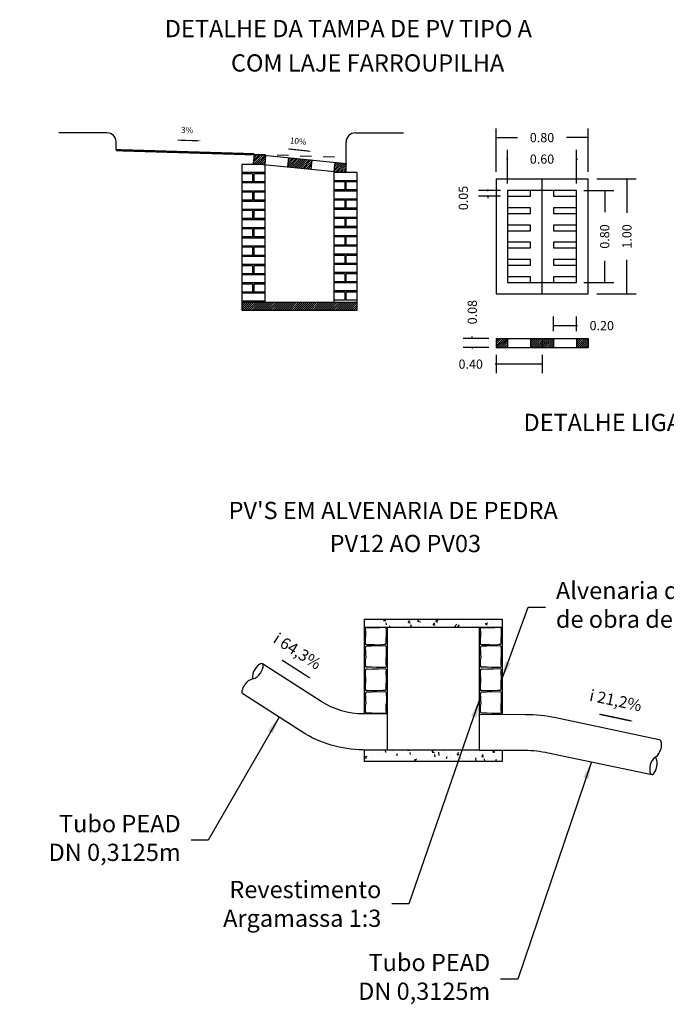
# Model space of a CAD drawing. Extents: x 182802 to 183260, y 1669494 to 1669756.
# Drawn here: x 183232 to 183238, y 1669612 to 1669621 of the extents above; entities that cross this region are included whole.
import ezdxf

# ---------------------------------------------------------------- set-up
doc = ezdxf.new("R2010")
doc.units = 0
doc.header["$MEASUREMENT"] = 0
doc.header["$PDMODE"] = 99
doc.header["$PDSIZE"] = 0.1
doc.linetypes.add('DASHED2', pattern=[0.375, 0.25, -0.125])
doc.layers.get('0').update_dxf_attribs({"linetype": 'CONTINUOUS'})
doc.layers.get('DEFPOINTS').update_dxf_attribs({"linetype": 'CONTINUOUS'})
for name, color, linetype in [('CONCRETO', 160, 'CONTINUOUS'), ('COTAS', 1, 'CONTINUOUS'), ('FUNDO', 40, 'CONTINUOUS'), ('REDE-DRENAGEM', 5, 'CONTINUOUS')]:
    doc.layers.add(name, color=color, linetype=linetype)
doc.styles.add('DIMENSAO', font='ic-romns.shx')
doc.styles.add('ROMANS', font='ROMANS.shx')
doc.dimstyles.new('PV', dxfattribs={"dimtxt": 0.08, "dimasz": 0.008, "dimexe": 0.08, "dimexo": 0.0625, "dimgap": 0.09, "dimtad": 0, "dimzin": 0, "dimtxsty": 'DIMENSAO', "dimblk1": 'OBLIQUE', "dimblk2": 'OBLIQUE', "dimsah": 1, "dimcen": 0.09, "dimclrd": 1, "dimclre": 1, "dimclrt": 3, "dimazin": 3, "dimtfac": 1, "dimtofl": 0, "dimtmove": 0, "dimatfit": 3, "dimtolj": 1, "dimtzin": 0})
doc.dimstyles.get("Standard").update_dxf_attribs({"dimtxt": 0.18, "dimasz": 0.18, "dimexe": 0.18, "dimexo": 0.0625, "dimgap": 0.09, "dimtad": 0, "dimtih": 1, "dimtoh": 1, "dimdec": 4, "dimzin": 0, "dimtxsty": 'STANDARD', "dimcen": 0.09, "dimazin": 3, "dimtfac": 1, "dimtdec": 4, "dimtofl": 0, "dimtmove": 0, "dimatfit": 3, "dimtolj": 1, "dimtzin": 0})
pattern_1 = [(45, (-33.819604, 7.023859), (-0.00883883476483, 0.00883883476483), [])]

# ---------------------------------------------------------------- blocks, each defined once
blk = doc.blocks.new('_OBLIQUE')
at = {"color": 0, "linetype": 'BYBLOCK'}
blk.add_line((-0.5, -0.5), (0.5, 0.5), dxfattribs=at)
blk = doc.blocks.new('*D30')
at = {"color": 1, "linetype": 'BYBLOCK'}
for p, q in [((183269.6867, 1669617.0011), (183269.9492, 1669617.0011)), ((183269.8692, 1669617.0011), (183269.8692, 1669616.813)), ((183269.8692, 1669616.2011), (183269.8692, 1669616.3892)), ((183269.6867, 1669616.2011), (183269.9492, 1669616.2011))]:
    blk.add_line(p, q, dxfattribs=at)
at = {"layer": 'DEFPOINTS', "color": 0, "linetype": 'BYBLOCK'}
for p in [(183269.6242, 1669617.0011), (183269.8692, 1669617.0011), (183269.6242, 1669616.2011)]:
    blk.add_point(p, dxfattribs=at)
at = {"color": 1, "linetype": 'BYBLOCK', "xscale": 0.008000000000000002, "yscale": 0.008000000000000002, "zscale": 0.008000000000000002}
for p, rotation in [((183269.8692, 1669617.0011), 90), ((183269.8692, 1669616.2011), 270)]:
    blk.add_blockref('_OBLIQUE', p, dxfattribs=dict(at, rotation=rotation))
at = {"color": 3, "linetype": 'BYBLOCK', "insert": (183269.8692, 1669616.6011), "char_height": 0.08, "attachment_point": 5, "rotation": 90, "style": 'DIMENSAO'}
blk.add_mtext('\\A1;0.80', dxfattribs=at)
blk = doc.blocks.new('*D29')
at = {"color": 1, "linetype": 'BYBLOCK'}
for p, q in [((183268.9625, 1669617.0011), (183268.772, 1669617.0011)), ((183268.852, 1669617.0011), (183268.852, 1669617.0091)), ((183268.9625, 1669616.9521), (183268.772, 1669616.9521)), ((183268.852, 1669616.9521), (183268.852, 1669616.9361))]:
    blk.add_line(p, q, dxfattribs=at)
at = {"layer": 'DEFPOINTS', "color": 0, "linetype": 'BYBLOCK'}
for p in [(183269.025, 1669617.0011), (183268.852, 1669616.9521), (183269.025, 1669616.9521)]:
    blk.add_point(p, dxfattribs=at)
at = {"color": 1, "linetype": 'BYBLOCK', "xscale": 0.008000000000000002, "yscale": 0.008000000000000002, "zscale": 0.008000000000000002}
for p, rotation in [((183268.852, 1669617.0011), 270), ((183268.852, 1669616.9521), 90)]:
    blk.add_blockref('_OBLIQUE', p, dxfattribs=dict(at, rotation=rotation))
at = {"color": 3, "linetype": 'BYBLOCK', "insert": (183268.6401, 1669616.9361), "char_height": 0.08, "attachment_point": 5, "rotation": 90, "style": 'DIMENSAO'}
blk.add_mtext('\\A1;0.05', dxfattribs=at)
blk = doc.blocks.new('*D28')
at = {"color": 1, "linetype": 'BYBLOCK'}
for p, q in [((183269.8024, 1669617.102), (183270.1428, 1669617.102)), ((183270.0628, 1669617.102), (183270.0628, 1669616.8061)), ((183270.0628, 1669616.1017), (183270.0628, 1669616.3975)), ((183269.8024, 1669616.1017), (183270.1428, 1669616.1017))]:
    blk.add_line(p, q, dxfattribs=at)
at = {"layer": 'DEFPOINTS', "color": 0, "linetype": 'BYBLOCK'}
for p in [(183269.7399, 1669617.102), (183269.7399, 1669616.1017), (183270.0628, 1669616.1017)]:
    blk.add_point(p, dxfattribs=at)
at = {"color": 1, "linetype": 'BYBLOCK', "xscale": 0.008000000000000002, "yscale": 0.008000000000000002, "zscale": 0.008000000000000002}
for p, rotation in [((183270.0628, 1669617.102), 90), ((183270.0628, 1669616.1017), 270)]:
    blk.add_blockref('_OBLIQUE', p, dxfattribs=dict(at, rotation=rotation))
at = {"color": 3, "linetype": 'BYBLOCK', "insert": (183270.0628, 1669616.6018), "char_height": 0.08, "attachment_point": 5, "rotation": 90, "style": 'DIMENSAO'}
blk.add_mtext('\\A1;1.00', dxfattribs=at)
blk = doc.blocks.new('*D27')
at = {"color": 1, "linetype": 'BYBLOCK'}
for p, q in [((183268.9242, 1669617.1636), (183268.9242, 1669617.5418)), ((183269.7242, 1669617.1636), (183269.7242, 1669617.5418)), ((183268.9242, 1669617.4618), (183269.1123, 1669617.4618)), ((183269.7242, 1669617.4618), (183269.5361, 1669617.4618))]:
    blk.add_line(p, q, dxfattribs=at)
at = {"layer": 'DEFPOINTS', "color": 0, "linetype": 'BYBLOCK'}
for p in [(183269.7242, 1669617.4618), (183268.9242, 1669617.1011), (183269.7242, 1669617.1011)]:
    blk.add_point(p, dxfattribs=at)
at = {"color": 1, "linetype": 'BYBLOCK', "xscale": 0.008000000000000002, "yscale": 0.008000000000000002, "zscale": 0.008000000000000002, "rotation": 180}
blk.add_blockref('_OBLIQUE', (183268.9242, 1669617.4618), dxfattribs=at)
at = {"color": 1, "linetype": 'BYBLOCK', "xscale": 0.008000000000000002, "yscale": 0.008000000000000002, "zscale": 0.008000000000000002}
blk.add_blockref('_OBLIQUE', (183269.7242, 1669617.4618), dxfattribs=at)
at = {"color": 3, "linetype": 'BYBLOCK', "insert": (183269.3242, 1669617.4618), "char_height": 0.08, "attachment_point": 5, "style": 'DIMENSAO'}
blk.add_mtext('\\A1;0.80', dxfattribs=at)
blk = doc.blocks.new('*D26')
at = {"color": 1, "linetype": 'BYBLOCK'}
for p, q in [((183269.0242, 1669617.0636), (183269.0242, 1669617.3549)), ((183269.6242, 1669617.0636), (183269.6242, 1669617.3549)), ((183269.0242, 1669617.2749), (183269.0162, 1669617.2749)), ((183269.6242, 1669617.2749), (183269.6322, 1669617.2749))]:
    blk.add_line(p, q, dxfattribs=at)
at = {"layer": 'DEFPOINTS', "color": 0, "linetype": 'BYBLOCK'}
for p in [(183269.6242, 1669617.2749), (183269.0242, 1669617.0011), (183269.6242, 1669617.0011)]:
    blk.add_point(p, dxfattribs=at)
at = {"color": 1, "linetype": 'BYBLOCK', "xscale": 0.008000000000000002, "yscale": 0.008000000000000002, "zscale": 0.008000000000000002}
blk.add_blockref('_OBLIQUE', (183269.0242, 1669617.2749), dxfattribs=at)
at = {"color": 1, "linetype": 'BYBLOCK', "xscale": 0.008000000000000002, "yscale": 0.008000000000000002, "zscale": 0.008000000000000002, "rotation": 180}
blk.add_blockref('_OBLIQUE', (183269.6242, 1669617.2749), dxfattribs=at)
at = {"color": 3, "linetype": 'BYBLOCK', "insert": (183269.3242, 1669617.2749), "char_height": 0.08, "attachment_point": 5, "style": 'DIMENSAO'}
blk.add_mtext('\\A1;0.60', dxfattribs=at)
blk = doc.blocks.new('*D31')
at = {"color": 1, "linetype": 'BYBLOCK'}
for p, q in [((183270.406, 1669611.2315), (183270.182, 1669611.2315)), ((183270.262, 1669611.2315), (183270.262, 1669611.2475)), ((183270.406, 1669611.1515), (183270.182, 1669611.1515)), ((183270.262, 1669611.1515), (183270.262, 1669611.1435))]:
    blk.add_line(p, q, dxfattribs=at)
at = {"layer": 'DEFPOINTS', "color": 0, "linetype": 'BYBLOCK'}
for p in [(183270.262, 1669611.2315), (183270.4685, 1669611.2315), (183270.4685, 1669611.1515)]:
    blk.add_point(p, dxfattribs=at)
at = {"color": 1, "linetype": 'BYBLOCK', "xscale": 0.008000000000000002, "yscale": 0.008000000000000002, "zscale": 0.008000000000000002}
for p, rotation in [((183270.262, 1669611.2315), 270), ((183270.262, 1669611.1515), 90)]:
    blk.add_blockref('_OBLIQUE', p, dxfattribs=dict(at, rotation=rotation))
at = {"color": 3, "linetype": 'BYBLOCK', "insert": (183270.262, 1669611.4594), "char_height": 0.08, "attachment_point": 5, "rotation": 90, "style": 'DIMENSAO'}
blk.add_mtext('\\A1;0.08', dxfattribs=at)
blk = doc.blocks.new('*D32')
at = {"color": 1, "linetype": 'BYBLOCK'}
for p, q in [((183270.4685, 1669611.089), (183270.4685, 1669610.9271)), ((183270.8685, 1669611.089), (183270.8685, 1669610.9271)), ((183270.4685, 1669611.0071), (183270.4605, 1669611.0071)), ((183270.8685, 1669611.0071), (183270.4685, 1669611.0071))]:
    blk.add_line(p, q, dxfattribs=at)
at = {"layer": 'DEFPOINTS', "color": 0, "linetype": 'BYBLOCK'}
for p in [(183270.4685, 1669611.1515), (183270.8685, 1669611.1515), (183270.8685, 1669611.0071)]:
    blk.add_point(p, dxfattribs=at)
at = {"color": 1, "linetype": 'BYBLOCK', "xscale": 0.008000000000000002, "yscale": 0.008000000000000002, "zscale": 0.008000000000000002, "rotation": 180}
blk.add_blockref('_OBLIQUE', (183270.4685, 1669611.0071), dxfattribs=at)
at = {"color": 1, "linetype": 'BYBLOCK', "xscale": 0.008000000000000002, "yscale": 0.008000000000000002, "zscale": 0.008000000000000002}
blk.add_blockref('_OBLIQUE', (183270.8685, 1669611.0071), dxfattribs=at)
at = {"color": 3, "linetype": 'BYBLOCK', "insert": (183270.2486, 1669611.0071), "char_height": 0.08, "attachment_point": 5, "style": 'DIMENSAO'}
blk.add_mtext('\\A1;0.40', dxfattribs=at)
blk = doc.blocks.new('*D33')
at = {"color": 1, "linetype": 'BYBLOCK'}
for p, q in [((183270.9685, 1669611.294), (183270.9685, 1669611.4224)), ((183271.1685, 1669611.294), (183271.1685, 1669611.4224)), ((183270.9685, 1669611.3424), (183271.1685, 1669611.3424)), ((183271.1685, 1669611.3424), (183271.1765, 1669611.3424))]:
    blk.add_line(p, q, dxfattribs=at)
at = {"layer": 'DEFPOINTS', "color": 0, "linetype": 'BYBLOCK'}
for p in [(183271.1685, 1669611.3424), (183270.9685, 1669611.2315), (183271.1685, 1669611.2315)]:
    blk.add_point(p, dxfattribs=at)
at = {"color": 1, "linetype": 'BYBLOCK', "xscale": 0.008000000000000002, "yscale": 0.008000000000000002, "zscale": 0.008000000000000002, "rotation": 180}
blk.add_blockref('_OBLIQUE', (183270.9685, 1669611.3424), dxfattribs=at)
at = {"color": 1, "linetype": 'BYBLOCK', "xscale": 0.008000000000000002, "yscale": 0.008000000000000002, "zscale": 0.008000000000000002}
blk.add_blockref('_OBLIQUE', (183271.1685, 1669611.3424), dxfattribs=at)
at = {"color": 3, "linetype": 'BYBLOCK', "insert": (183271.3884, 1669611.3424), "char_height": 0.08, "attachment_point": 5, "style": 'DIMENSAO'}
blk.add_mtext('\\A1;0.20', dxfattribs=at)

msp = doc.modelspace()

# ---------------------------------------------------------------- hatches: boundary and pattern name
h = msp.add_hatch()
h.set_pattern_fill('ANSI31', color=256, scale=0.1, style=0)
h.set_pattern_definition(pattern_1)
h.paths.add_polyline_path([(183234.31855, 1669619.84752), (183234.21905, 1669619.85747), (183234.21109, 1669619.77787), (183234.31059, 1669619.76792)])
h.paths.add_polyline_path([(183234.51756, 1669619.82762), (183234.5096, 1669619.74802), (183234.71258, 1669619.72772), (183234.72054, 1669619.80732)])
h.paths.add_polyline_path([(183235.01109, 1669619.69787), (183235.01905, 1669619.77747), (183234.91954, 1669619.78742), (183234.91158, 1669619.70782)])
h = msp.add_hatch()
h.set_pattern_fill('ANSI31', color=256, scale=0.1, style=0)
h.set_pattern_definition(pattern_1)
h.paths.add_polyline_path([(183234.11059, 1669618.56792), (183234.11059, 1669618.49792), (183235.11158, 1669618.49792), (183235.11158, 1669618.56792)])
h = msp.add_hatch()
h.set_pattern_fill('ANSI31', color=256, scale=0.1, style=0)
h.set_pattern_definition([(45, (-34.146045, 7.023859), (-0.00883883476483, 0.00883883476483), [])])
h.paths.add_polyline_path([(183236.42249, 1669618.17538), (183236.42249, 1669618.25538), (183236.32249, 1669618.25538), (183236.32249, 1669618.17538)])
h.paths.add_polyline_path([(183236.72249, 1669618.25538), (183236.62249, 1669618.25538), (183236.62249, 1669618.17538), (183236.72249, 1669618.17538)])
h.paths.add_polyline_path([(183236.82249, 1669618.17538), (183236.82249, 1669618.25538), (183236.72249, 1669618.25538), (183236.72249, 1669618.17538)])
h.paths.add_polyline_path([(183237.02249, 1669618.25538), (183237.02249, 1669618.17538), (183237.12249, 1669618.17538), (183237.12249, 1669618.25538)])
at = {"layer": 'FUNDO'}
h = msp.add_hatch(dxfattribs=at)
h.set_pattern_fill('AR-CONC', color=256, scale=0.03, style=0)
h.set_pattern_definition([(50, (-845.62172, 1204.98624), (0.21517805478, -0.018825640495), [0.0225, -0.2475]), (355, (-845.62172, 1204.98624), (-0.041625400084, 0.22565764011), [0.018, -0.198]), (100.4514, (-845.6038, 1204.98467), (0.173552814514, 0.206831862618), [0.019122057, -0.2103426336]), (46.1842, (-845.62172, 1205.04624), (0.320172314588, -0.0496557043), [0.03375, -0.37125]), (96.6356, (-845.59504, 1205.0421), (0.280398811665, 0.29223536127), [0.0286830864, -0.3155139]), (351.1842, (-845.62172, 1205.04624), (0.28039858354, 0.29223558028), [0.027, -0.297]), (21, (-845.59172, 1205.03124), (0.179072115636, -0.1207856672), [0.0225, -0.2475]), (326, (-845.59172, 1205.03124), (0.072994599576, 0.217545013514), [0.018, -0.198]), (71.4514, (-845.5768, 1205.02117), (0.252066788574, 0.096759149013), [0.019122057, -0.2103426336]), (37.5, (-845.621724, 1204.98624), (0.0036479565952, 0.0998681561494), [0, -0.1956, 0, -0.201, 0, -0.19875]), (7.5, (-845.62172, 1204.98624), (0.0789208612326, 0.118323513565), [0, -0.1146, 0, -0.1911, 0, -0.07575]), (327.5, (-845.688624, 1204.98624), (0.1601467308517, -0.0067664615203), [0, -0.075, 0, -0.234, 0, -0.3105]), (317.5, (-845.71862, 1204.98624), (0.174955850803, 0.0300314947), [0, -0.0975, 0, -0.1554, 0, -0.2205])])
h.paths.add_polyline_path([(183235.17687, 1669615.81213), (183235.17687, 1669615.74213), (183236.37687, 1669615.74213), (183236.37687, 1669615.81213)])
h.paths.add_polyline_path([(183235.17687, 1669614.67213), (183235.17687, 1669614.57213), (183236.37687, 1669614.57213), (183236.37687, 1669614.67113), (183236.17687, 1669614.67213)])

# ---------------------------------------------------------------- linework, layer by layer
for p, q in [((183234.21905, 1669619.85747), (183234.21109, 1669619.77787)), ((183234.21905, 1669619.85747), (183235.01905, 1669619.77747)), ((183234.31855, 1669619.84752), (183234.31059, 1669619.76792)), ((183234.21109, 1669619.77787), (183235.01109, 1669619.69787)), ((183234.51756, 1669619.82762), (183234.5096, 1669619.74802)), ((183234.72054, 1669619.80732), (183234.71258, 1669619.72772)), ((183234.91954, 1669619.78742), (183234.91158, 1669619.70782)), ((183235.01905, 1669619.77747), (183235.01109, 1669619.69787)), ((183236.72249, 1669618.6419), (183236.72249, 1669619.6419)), ((183235.11158, 1669618.56792), (183234.11059, 1669618.56792)), ((183235.11158, 1669618.49792), (183234.11059, 1669618.49792)), ((183236.32249, 1669618.25538), (183236.32249, 1669618.17538)), ((183236.32249, 1669618.25538), (183237.12249, 1669618.25538)), ((183236.42249, 1669618.25538), (183236.42249, 1669618.17538)), ((183236.62249, 1669618.25538), (183236.62249, 1669618.17538)), ((183236.72249, 1669618.25538), (183236.72249, 1669618.17538)), ((183236.82249, 1669618.25538), (183236.82249, 1669618.17538)), ((183237.02249, 1669618.25538), (183237.02249, 1669618.17538)), ((183237.12249, 1669618.25538), (183237.12249, 1669618.17538)), ((183236.32249, 1669618.17538), (183237.12249, 1669618.17538))]:
    msp.add_line(p, q)
for points in [[(183233.55358, 1669619.98049, 0.01, 0.01, 0), (183233.65354, 1669619.97749, 0.05, 0, 0), (183233.75349, 1669619.9745, 0, 0, 0)], [(183234.51781, 1669619.90396, 0.01, 0.01, 0), (183234.61724, 1669619.8933, 0.05, 0, 0), (183234.71667, 1669619.88264, 0, 0, 0)], [(183234.46116, 1669615.45481, 0.012, 0.012, 0), (183234.61256, 1669615.35746, 0.06, 0, 0), (183234.71349, 1669615.29255, 0, 0, 0)], [(183237.22201, 1669614.98365, 0.012, 0.012, 0), (183237.39809, 1669614.94632, 0.06, 0, 0), (183237.51549, 1669614.92143, 0, 0, 0)]]:
    msp.add_lwpolyline(points, format="xyseb")
at = {"color": 5, "linetype": 'DASHED2', "ltscale": 0.4}
msp.add_lwpolyline([(183234.21905, 1669619.85747), (183235.01905, 1669619.83347)], dxfattribs=at)
for points in [[(183236.32249, 1669618.6419), (183237.12249, 1669618.6419), (183237.12249, 1669619.6419), (183236.32249, 1669619.6419)], [(183236.42249, 1669619.4919), (183236.62249, 1669619.4919), (183236.62249, 1669619.5419), (183236.42249, 1669619.5419)], [(183236.42249, 1669618.7419), (183237.02249, 1669618.7419), (183237.02249, 1669619.5419), (183236.42249, 1669619.5419)], [(183236.82249, 1669619.4919), (183237.02249, 1669619.4919), (183237.02249, 1669619.5419), (183236.82249, 1669619.5419)], [(183236.42249, 1669619.3419), (183236.62249, 1669619.3419), (183236.62249, 1669619.3919), (183236.42249, 1669619.3919)], [(183236.82249, 1669619.3419), (183237.02249, 1669619.3419), (183237.02249, 1669619.3919), (183236.82249, 1669619.3919)], [(183236.42249, 1669619.1919), (183236.62249, 1669619.1919), (183236.62249, 1669619.2419), (183236.42249, 1669619.2419)], [(183236.82249, 1669619.1919), (183237.02249, 1669619.1919), (183237.02249, 1669619.2419), (183236.82249, 1669619.2419)], [(183236.42249, 1669619.0419), (183236.62249, 1669619.0419), (183236.62249, 1669619.0919), (183236.42249, 1669619.0919)], [(183236.82249, 1669619.0419), (183237.02249, 1669619.0419), (183237.02249, 1669619.0919), (183236.82249, 1669619.0919)], [(183236.42249, 1669618.8919), (183236.62249, 1669618.8919), (183236.62249, 1669618.9419), (183236.42249, 1669618.9419)], [(183236.82249, 1669618.8919), (183237.02249, 1669618.8919), (183237.02249, 1669618.9419), (183236.82249, 1669618.9419)], [(183236.42249, 1669618.7419), (183236.62249, 1669618.7419), (183236.62249, 1669618.7919), (183236.42249, 1669618.7919)], [(183236.82249, 1669618.7419), (183237.02249, 1669618.7419), (183237.02249, 1669618.7919), (183236.82249, 1669618.7919)]]:
    msp.add_lwpolyline(points, close=True)
at = {"layer": 'CONCRETO'}
for p, q in [((183235.17687, 1669615.81213), (183236.37687, 1669615.81213)), ((183235.17687, 1669615.81213), (183235.17687, 1669614.98563)), ((183236.37687, 1669615.81213), (183236.37687, 1669614.98363)), ((183235.17687, 1669615.74213), (183236.37687, 1669615.74213)), ((183235.37687, 1669615.74213), (183235.37687, 1669614.67213)), ((183236.17687, 1669615.74213), (183236.17687, 1669614.67213)), ((183236.17687, 1669615.74213), (183236.17687, 1669614.98563)), ((183235.17687, 1669614.67313), (183235.17687, 1669614.57213)), ((183236.17687, 1669614.67213), (183235.17687, 1669614.67213)), ((183236.37687, 1669614.67113), (183236.37687, 1669614.57213)), ((183236.37687, 1669614.57213), (183235.17687, 1669614.57213))]:
    msp.add_line(p, q, dxfattribs=at)
at = {"layer": 'FUNDO'}
for p, q in [((183234.11059, 1669619.76792), (183234.11059, 1669618.49792)), ((183234.31059, 1669619.76792), (183234.11059, 1669619.76792)), ((183234.31059, 1669619.76792), (183234.31059, 1669618.56792)), ((183234.31059, 1669619.69792), (183234.11059, 1669619.69792)), ((183234.20559, 1669619.68792), (183234.11059, 1669619.68792)), ((183234.20559, 1669619.68792), (183234.20559, 1669619.61792)), ((183234.31059, 1669619.68792), (183234.21559, 1669619.68792)), ((183234.21559, 1669619.68792), (183234.21559, 1669619.61792)), ((183234.91158, 1669619.69787), (183234.91158, 1669618.56792)), ((183235.11158, 1669619.69787), (183234.91158, 1669619.69787)), ((183235.11158, 1669619.69787), (183235.11158, 1669618.49792)), ((183234.20559, 1669619.61792), (183234.11059, 1669619.61792)), ((183234.31059, 1669619.60792), (183234.11059, 1669619.60792)), ((183234.31059, 1669619.61792), (183234.21559, 1669619.61792)), ((183235.11158, 1669619.62787), (183234.91158, 1669619.62787)), ((183235.00658, 1669619.61787), (183234.91158, 1669619.61787)), ((183235.00658, 1669619.61787), (183235.00658, 1669619.54787)), ((183235.11158, 1669619.61787), (183235.01658, 1669619.61787)), ((183235.01658, 1669619.61787), (183235.01658, 1669619.54787)), ((183234.31059, 1669619.53792), (183234.11059, 1669619.53792)), ((183234.20559, 1669619.52792), (183234.11059, 1669619.52792)), ((183234.20559, 1669619.52792), (183234.20559, 1669619.45792)), ((183234.31059, 1669619.52792), (183234.21559, 1669619.52792)), ((183234.21559, 1669619.52792), (183234.21559, 1669619.45792)), ((183235.00658, 1669619.54787), (183234.91158, 1669619.54787)), ((183235.11158, 1669619.53787), (183234.91158, 1669619.53787)), ((183235.11158, 1669619.54787), (183235.01658, 1669619.54787)), ((183234.20559, 1669619.45792), (183234.11059, 1669619.45792)), ((183234.31059, 1669619.44792), (183234.11059, 1669619.44792)), ((183234.31059, 1669619.45792), (183234.21559, 1669619.45792)), ((183235.11158, 1669619.46787), (183234.91158, 1669619.46787)), ((183235.00658, 1669619.45787), (183234.91158, 1669619.45787)), ((183235.00658, 1669619.45787), (183235.00658, 1669619.38787)), ((183235.11158, 1669619.45787), (183235.01658, 1669619.45787)), ((183235.01658, 1669619.45787), (183235.01658, 1669619.38787)), ((183234.31059, 1669619.37792), (183234.11059, 1669619.37792)), ((183234.20559, 1669619.36792), (183234.11059, 1669619.36792)), ((183234.20559, 1669619.36792), (183234.20559, 1669619.29792)), ((183234.31059, 1669619.36792), (183234.21559, 1669619.36792)), ((183234.21559, 1669619.36792), (183234.21559, 1669619.29792)), ((183235.00658, 1669619.38787), (183234.91158, 1669619.38787)), ((183235.11158, 1669619.37787), (183234.91158, 1669619.37787)), ((183235.11158, 1669619.38787), (183235.01658, 1669619.38787)), ((183234.20559, 1669619.29792), (183234.11059, 1669619.29792)), ((183234.31059, 1669619.28792), (183234.11059, 1669619.28792)), ((183234.31059, 1669619.29792), (183234.21559, 1669619.29792)), ((183235.11158, 1669619.30787), (183234.91158, 1669619.30787)), ((183235.00658, 1669619.29787), (183234.91158, 1669619.29787)), ((183235.00658, 1669619.29787), (183235.00658, 1669619.22787)), ((183235.11158, 1669619.29787), (183235.01658, 1669619.29787)), ((183235.01658, 1669619.29787), (183235.01658, 1669619.22787)), ((183234.31059, 1669619.21792), (183234.11059, 1669619.21792)), ((183234.20559, 1669619.20792), (183234.11059, 1669619.20792)), ((183234.20559, 1669619.20792), (183234.20559, 1669619.13792)), ((183234.31059, 1669619.20792), (183234.21559, 1669619.20792)), ((183234.21559, 1669619.20792), (183234.21559, 1669619.13792)), ((183235.00658, 1669619.22787), (183234.91158, 1669619.22787)), ((183235.11158, 1669619.21787), (183234.91158, 1669619.21787)), ((183235.11158, 1669619.14787), (183234.91158, 1669619.14787)), ((183235.11158, 1669619.22787), (183235.01658, 1669619.22787)), ((183234.20559, 1669619.13792), (183234.11059, 1669619.13792)), ((183234.31059, 1669619.12792), (183234.11059, 1669619.12792)), ((183234.31059, 1669619.05792), (183234.11059, 1669619.05792)), ((183234.31059, 1669619.13792), (183234.21559, 1669619.13792)), ((183235.00658, 1669619.13787), (183234.91158, 1669619.13787)), ((183235.00658, 1669619.06787), (183234.91158, 1669619.06787)), ((183235.11158, 1669619.05787), (183234.91158, 1669619.05787)), ((183235.00658, 1669619.13787), (183235.00658, 1669619.06787)), ((183235.11158, 1669619.13787), (183235.01658, 1669619.13787)), ((183235.01658, 1669619.13787), (183235.01658, 1669619.06787)), ((183235.11158, 1669619.06787), (183235.01658, 1669619.06787)), ((183234.20559, 1669619.04792), (183234.11059, 1669619.04792)), ((183234.20559, 1669618.97792), (183234.11059, 1669618.97792)), ((183234.20559, 1669619.04792), (183234.20559, 1669618.97792)), ((183234.31059, 1669619.04792), (183234.21559, 1669619.04792)), ((183234.21559, 1669619.04792), (183234.21559, 1669618.97792)), ((183234.31059, 1669618.97792), (183234.21559, 1669618.97792)), ((183235.11158, 1669618.98787), (183234.91158, 1669618.98787)), ((183235.00658, 1669618.97787), (183234.91158, 1669618.97787)), ((183235.00658, 1669618.97787), (183235.00658, 1669618.90787)), ((183235.11158, 1669618.97787), (183235.01658, 1669618.97787)), ((183235.01658, 1669618.97787), (183235.01658, 1669618.90787)), ((183234.31059, 1669618.96792), (183234.11059, 1669618.96792)), ((183234.31059, 1669618.89792), (183234.11059, 1669618.89792)), ((183234.20559, 1669618.88792), (183234.11059, 1669618.88792)), ((183234.20559, 1669618.88792), (183234.20559, 1669618.81792)), ((183234.31059, 1669618.88792), (183234.21559, 1669618.88792)), ((183234.21559, 1669618.88792), (183234.21559, 1669618.81792)), ((183235.00658, 1669618.90787), (183234.91158, 1669618.90787)), ((183235.11158, 1669618.89787), (183234.91158, 1669618.89787)), ((183235.11158, 1669618.90787), (183235.01658, 1669618.90787)), ((183234.20559, 1669618.81792), (183234.11059, 1669618.81792)), ((183234.31059, 1669618.80792), (183234.11059, 1669618.80792)), ((183234.31059, 1669618.81792), (183234.21559, 1669618.81792)), ((183235.11158, 1669618.82787), (183234.91158, 1669618.82787)), ((183235.00658, 1669618.81787), (183234.91158, 1669618.81787)), ((183235.00658, 1669618.81787), (183235.00658, 1669618.74787)), ((183235.11158, 1669618.81787), (183235.01658, 1669618.81787)), ((183235.01658, 1669618.81787), (183235.01658, 1669618.74787)), ((183234.31059, 1669618.73792), (183234.11059, 1669618.73792)), ((183234.20559, 1669618.72792), (183234.11059, 1669618.72792)), ((183234.20559, 1669618.72792), (183234.20559, 1669618.65792)), ((183234.31059, 1669618.72792), (183234.21559, 1669618.72792)), ((183234.21559, 1669618.72792), (183234.21559, 1669618.65792)), ((183235.00658, 1669618.74787), (183234.91158, 1669618.74787)), ((183235.11158, 1669618.73787), (183234.91158, 1669618.73787)), ((183235.11158, 1669618.74787), (183235.01658, 1669618.74787)), ((183234.20559, 1669618.65792), (183234.11059, 1669618.65792)), ((183234.31059, 1669618.64792), (183234.11059, 1669618.64792)), ((183234.31059, 1669618.65792), (183234.21559, 1669618.65792)), ((183235.11158, 1669618.66787), (183234.91158, 1669618.66787)), ((183235.00658, 1669618.65787), (183234.91158, 1669618.65787)), ((183235.00658, 1669618.65787), (183235.00658, 1669618.58787)), ((183235.11158, 1669618.65787), (183235.01658, 1669618.65787)), ((183235.01658, 1669618.65787), (183235.01658, 1669618.58787)), ((183234.31059, 1669618.57792), (183234.11059, 1669618.57792)), ((183235.00658, 1669618.58787), (183234.91158, 1669618.58787)), ((183235.11158, 1669618.58787), (183235.01658, 1669618.58787))]:
    msp.add_line(p, q, dxfattribs=at)
for points in [[(183235.18579, 1669615.72376), (183235.18762, 1669615.69814), (183235.18762, 1669615.67344), (183235.18488, 1669615.63045), (183235.18488, 1669615.60026), (183235.18579, 1669615.59202), (183235.20135, 1669615.59111), (183235.24347, 1669615.59019), (183235.26544, 1669615.59019), (183235.29015, 1669615.58836), (183235.33501, 1669615.59111), (183235.34874, 1669615.59294), (183235.35881, 1669615.59294), (183235.36705, 1669615.59843), (183235.36705, 1669615.61489), (183235.36797, 1669615.64051), (183235.36888, 1669615.66612), (183235.37071, 1669615.69357), (183235.36881, 1669615.73292), (183235.36211, 1669615.73619), (183235.34622, 1669615.73739), (183235.31175, 1669615.73679), (183235.28956, 1669615.73589), (183235.26918, 1669615.73499), (183235.22781, 1669615.7347), (183235.20683, 1669615.73589), (183235.18914, 1669615.73649), (183235.18674, 1669615.73499)], [(183236.18579, 1669615.72376), (183236.18762, 1669615.69814), (183236.18762, 1669615.67344), (183236.18488, 1669615.63045), (183236.18488, 1669615.60026), (183236.18579, 1669615.59202), (183236.20135, 1669615.59111), (183236.24347, 1669615.59019), (183236.26544, 1669615.59019), (183236.29015, 1669615.58836), (183236.33501, 1669615.59111), (183236.34874, 1669615.59294), (183236.35881, 1669615.59294), (183236.36705, 1669615.59843), (183236.36705, 1669615.61489), (183236.36797, 1669615.64051), (183236.36888, 1669615.66612), (183236.37071, 1669615.69357), (183236.36881, 1669615.73292), (183236.36211, 1669615.73619), (183236.34622, 1669615.73739), (183236.31175, 1669615.73679), (183236.28956, 1669615.73589), (183236.26918, 1669615.73499), (183236.22781, 1669615.7347), (183236.20683, 1669615.73589), (183236.18914, 1669615.73649), (183236.18674, 1669615.73499)]]:
    msp.add_lwpolyline(points, close=True, dxfattribs=at)
for points in [[(183235.1965, 1669615.57588), (183235.18735, 1669615.56947), (183235.18552, 1669615.55575), (183235.18643, 1669615.53471), (183235.18735, 1669615.50726), (183235.18918, 1669615.47799), (183235.18735, 1669615.4661), (183235.18552, 1669615.45695), (183235.18552, 1669615.43408), (183235.18552, 1669615.41578), (183235.18826, 1669615.39748), (183235.19925, 1669615.39474), (183235.22854, 1669615.39565), (183235.24593, 1669615.39474), (183235.28438, 1669615.39382), (183235.30086, 1669615.39382), (183235.32466, 1669615.39291), (183235.34663, 1669615.39291), (183235.36494, 1669615.39382), (183235.37044, 1669615.39931), (183235.36769, 1669615.4231), (183235.36677, 1669615.43774), (183235.36769, 1669615.46976), (183235.37135, 1669615.48805), (183235.37135, 1669615.53105), (183235.36952, 1669615.55301), (183235.3686, 1669615.57313), (183235.36403, 1669615.57679), (183235.321, 1669615.57954), (183235.23953, 1669615.57496), (183235.1965, 1669615.57588)], [(183236.1965, 1669615.57588), (183236.18735, 1669615.56947), (183236.18552, 1669615.55575), (183236.18643, 1669615.53471), (183236.18735, 1669615.50726), (183236.18918, 1669615.47799), (183236.18735, 1669615.4661), (183236.18552, 1669615.45695), (183236.18552, 1669615.43408), (183236.18552, 1669615.41578), (183236.18826, 1669615.39748), (183236.19925, 1669615.39474), (183236.22854, 1669615.39565), (183236.24593, 1669615.39474), (183236.28438, 1669615.39382), (183236.30086, 1669615.39382), (183236.32466, 1669615.39291), (183236.34663, 1669615.39291), (183236.36494, 1669615.39382), (183236.37044, 1669615.39931), (183236.36769, 1669615.4231), (183236.36677, 1669615.43774), (183236.36769, 1669615.46976), (183236.37135, 1669615.48805), (183236.37135, 1669615.53105), (183236.36952, 1669615.55301), (183236.3686, 1669615.57313), (183236.36403, 1669615.57679), (183236.321, 1669615.57954), (183236.23953, 1669615.57496), (183236.1965, 1669615.57588)], [(183235.33479, 1669615.19218), (183235.34852, 1669615.19401), (183235.35859, 1669615.19401), (183235.36683, 1669615.19949), (183235.36683, 1669615.21596), (183235.36775, 1669615.24158), (183235.36866, 1669615.26719), (183235.3705, 1669615.29464), (183235.36775, 1669615.35136), (183235.36958, 1669615.37057), (183235.365, 1669615.37606), (183235.33113, 1669615.3788), (183235.30092, 1669615.37697), (183235.24599, 1669615.37697), (183235.22036, 1669615.3724), (183235.20205, 1669615.37606), (183235.19381, 1669615.37606), (183235.18832, 1669615.36966), (183235.18558, 1669615.35227), (183235.18558, 1669615.32483), (183235.18741, 1669615.29921), (183235.18741, 1669615.27451), (183235.18466, 1669615.23151), (183235.18466, 1669615.20132), (183235.18558, 1669615.19309), (183235.20114, 1669615.19218), (183235.24325, 1669615.19126), (183235.26522, 1669615.19126), (183235.28994, 1669615.18943), (183235.33479, 1669615.19218)], [(183236.33479, 1669615.19218), (183236.34852, 1669615.19401), (183236.35859, 1669615.19401), (183236.36683, 1669615.19949), (183236.36683, 1669615.21596), (183236.36775, 1669615.24158), (183236.36866, 1669615.26719), (183236.3705, 1669615.29464), (183236.36775, 1669615.35136), (183236.36958, 1669615.37057), (183236.365, 1669615.37606), (183236.33113, 1669615.3788), (183236.30092, 1669615.37697), (183236.24599, 1669615.37697), (183236.22036, 1669615.3724), (183236.20205, 1669615.37606), (183236.19381, 1669615.37606), (183236.18832, 1669615.36966), (183236.18558, 1669615.35227), (183236.18558, 1669615.32483), (183236.18741, 1669615.29921), (183236.18741, 1669615.27451), (183236.18466, 1669615.23151), (183236.18466, 1669615.20132), (183236.18558, 1669615.19309), (183236.20114, 1669615.19218), (183236.24325, 1669615.19126), (183236.26522, 1669615.19126), (183236.28994, 1669615.18943), (183236.33479, 1669615.19218)], [(183235.19675, 1669615.17585), (183235.18759, 1669615.16945), (183235.18576, 1669615.15573), (183235.18668, 1669615.13469), (183235.18759, 1669615.10724), (183235.18942, 1669615.07797), (183235.18759, 1669615.06607), (183235.18576, 1669615.05692), (183235.18576, 1669615.03405), (183235.18576, 1669615.01576), (183235.18851, 1669614.99746), (183235.19949, 1669614.99471), (183235.22879, 1669614.99563), (183235.24618, 1669614.99471), (183235.28463, 1669614.9938), (183235.30111, 1669614.9938), (183235.32491, 1669614.99289), (183235.34688, 1669614.99289), (183235.36519, 1669614.9938), (183235.37068, 1669614.99929), (183235.36794, 1669615.02307), (183235.36702, 1669615.03771), (183235.36794, 1669615.06973), (183235.3716, 1669615.08803), (183235.3716, 1669615.13103), (183235.36977, 1669615.15298), (183235.36885, 1669615.17311), (183235.36427, 1669615.17677), (183235.32125, 1669615.17951), (183235.23977, 1669615.17494), (183235.19675, 1669615.17585)], [(183236.19675, 1669615.17585), (183236.18759, 1669615.16945), (183236.18576, 1669615.15573), (183236.18668, 1669615.13469), (183236.18759, 1669615.10724), (183236.18942, 1669615.07797), (183236.18759, 1669615.06607), (183236.18576, 1669615.05692), (183236.18576, 1669615.03405), (183236.18576, 1669615.01576), (183236.18851, 1669614.99746), (183236.19949, 1669614.99471), (183236.22879, 1669614.99563), (183236.24618, 1669614.99471), (183236.28463, 1669614.9938), (183236.30111, 1669614.9938), (183236.32491, 1669614.99289), (183236.34688, 1669614.99289), (183236.36519, 1669614.9938), (183236.37068, 1669614.99929), (183236.36794, 1669615.02307), (183236.36702, 1669615.03771), (183236.36794, 1669615.06973), (183236.3716, 1669615.08803), (183236.3716, 1669615.13103), (183236.36977, 1669615.15298), (183236.36885, 1669615.17311), (183236.36427, 1669615.17677), (183236.32125, 1669615.17951), (183236.23977, 1669615.17494), (183236.19675, 1669615.17585)]]:
    msp.add_lwpolyline(points, dxfattribs=at)
at = {"layer": 'REDE-DRENAGEM'}
for p, q in [((183232.93905, 1669620.04347), (183232.51905, 1669620.04347)), ((183235.09905, 1669620.04347), (183235.51905, 1669620.04347)), ((183233.01905, 1669619.89347), (183233.01905, 1669619.96347)), ((183235.01905, 1669619.69787), (183235.01905, 1669619.96347))]:
    msp.add_line(p, q, dxfattribs=at)
at = {"layer": 'REDE-DRENAGEM', "const_width": 0.02}
msp.add_lwpolyline([(183233.01905, 1669619.89347), (183234.21905, 1669619.85747)], dxfattribs=at)
at = {"layer": 'REDE-DRENAGEM'}
for points in [[(183235.37843, 1669614.98462), (183235.16947, 1669614.98567, -0.1425639), (183234.80108, 1669615.09489), (183234.29068, 1669615.42307)], [(183235.37687, 1669614.67213), (183235.16791, 1669614.67317, -0.1425639), (183234.63206, 1669614.83203), (183234.12167, 1669615.16022)], [(183236.17843, 1669614.98462), (183236.57612, 1669614.98263, -0.0510209), (183236.84176, 1669614.95411), (183237.74168, 1669614.76333)], [(183236.17687, 1669614.67213), (183236.57456, 1669614.67014, -0.0510209), (183236.77695, 1669614.64841), (183237.67687, 1669614.45763)]]:
    msp.add_lwpolyline(points, format="xyb", dxfattribs=at)
for centre, radius, start, end in [((183232.93905, 1669619.96347), 0.08, 0, 90), ((183235.09905, 1669619.96347), 0.08, 90, 180), ((183234.32168, 1669615.31004), 0.11673, 147.141467, 189.154983), ((183234.23684, 1669615.17921), 0.11673, 105.335961, 147.352703), ((183234.17598, 1669615.40415), 0.11673, 285.127951, 327.141467), ((183237.7774, 1669614.51599), 0.11673, 125.899483, 167.912998), ((183237.6078, 1669614.55231), 0.11673, 347.912999, 29.926514), ((183237.64073, 1669614.70473), 0.11673, 306.107492, 348.124235)]:
    msp.add_arc(centre, radius, start, end, dxfattribs=at)
for centre, major_axis in [((183234.24883, 1669615.3571), (-0.04239, -0.06563)), ((183237.6926, 1669614.53415), (0.01636, 0.07639))]:
    msp.add_ellipse(centre, major_axis=major_axis, ratio=0.3839994, start_param=1.5707963, end_param=4.712389, dxfattribs=at)
at = {"layer": 'REDE-DRENAGEM', "extrusion": (0, 0, -1)}
for centre, major_axis in [((183234.16382, 1669615.226), (-0.04215, -0.06578)), ((183237.72559, 1669614.68688), (0.01608, 0.07645))]:
    msp.add_ellipse(centre, major_axis=major_axis, ratio=0.3839994, start_param=0, end_param=1.5708881, dxfattribs=at)

# ---------------------------------------------------------------- texts
at = {"style": 'ROMANS'}
for s, p in [('DETALHE DA TAMPA DE PV TIPO A ', (183233.44156, 1669620.87641)), ('COM LAJE FARROUPILHA', (183234.01748, 1669620.57757)), ("DETALHE LIGAÇÃO DOS TUBOS PEAD NOS PV'S EM ALVENARIA DE PEDRA E TIJOLO", (183236.56136, 1669617.4484)), ("PV'S EM ALVENARIA DE PEDRA", (183233.99678, 1669616.68217)), ('PV12 AO PV03', (183234.87564, 1669616.39435))]:
    msp.add_text(s, height=0.15, dxfattribs=at).set_placement(p)
for s, height, rotation, p in [('3%', 0.0525, 358.281642, (183233.58193, 1669620.04395)), ('10%', 0.0525, 353.880932, (183234.52674, 1669619.95262)), ('i 64,3%', 0.1, 327.258983, (183234.3757, 1669615.61452)), ('i 21,2%', 0.1, 348.030514, (183237.12881, 1669615.10237))]:
    msp.add_text(s, height=height, rotation=rotation, dxfattribs=at).set_placement(p)
at = {"char_height": 0.15, "style": 'ROMANS'}
for s, insert, attachment_point in [('Alvenaria de pedras\\Pde obra de granito', (183236.84335, 1669615.9165), 4), ('Tubo PEAD\\PDN 0,3125m', (183233.58004, 1669613.88707), 6), ('\\A1;Revestimento\\PArgamassa 1:3', (183235.32506, 1669613.33278), 6), ('Tubo PEAD\\PDN 0,3125m', (183236.27215, 1669612.67814), 6)]:
    msp.add_mtext(s, dxfattribs=dict(at, insert=insert, attachment_point=attachment_point))

# ---------------------------------------------------------------- dimensions: what is measured, and where the dimension line sits
for base, p1, p2, picture, middle in [((183237.12249, 1669620.0026), (183236.32249, 1669619.6419), (183237.12249, 1669619.6419), '*D27', (183236.72249, 1669620.0026)), ((183237.02249, 1669619.81561), (183236.42249, 1669619.5419), (183237.02249, 1669619.5419), '*D26', (183236.72249, 1669619.81561))]:
    dim = msp.add_linear_dim(base=base, p1=p1, p2=p2, dimstyle='PV')
    dim.commit()
    dim.dimension.update_dxf_attribs({"geometry": picture, "text_midpoint": middle, "insert": (-32.60167, 2.54076)})
dim = msp.add_linear_dim(base=(183237.2675, 1669619.5419), p1=(183237.02249, 1669618.7419), p2=(183237.02249, 1669619.5419), angle=90, dimstyle='PV')
dim.commit()
dim.dimension.update_dxf_attribs({"geometry": '*D30', "text_midpoint": (183237.2675, 1669619.1419), "text_rotation": 90, "insert": (-32.60167, 2.54076)})
for base, p2, angle, picture, middle, dimtype in [((183236.11591, 1669618.25538), (183236.32249, 1669618.25538), 90, '*D31', (183236.11591, 1669618.48328), 160), ((183236.72249, 1669618.03098), (183236.72249, 1669618.17538), 0, '*D32', (183236.10258, 1669618.03098), 161)]:
    dim = msp.add_linear_dim(base=base, p1=(183236.32249, 1669618.17538), p2=p2, angle=angle, dimstyle='PV')
    dim.commit()
    dim.dimension.update_dxf_attribs({"geometry": picture, "text_midpoint": middle, "dimtype": dimtype, "insert": (-34.14604, 7.02386)})
dim = msp.add_linear_dim(base=(183237.02249, 1669618.36628), p1=(183236.82249, 1669618.25538), p2=(183237.02249, 1669618.25538), dimstyle='PV')
dim.commit()
dim.dimension.update_dxf_attribs({"geometry": '*D33', "text_midpoint": (183237.24239, 1669618.36628), "dimtype": 160, "insert": (-34.14604, 7.02386)})
at = {"layer": 'COTAS'}
for base, p1, p2, picture, middle in [((183236.25036, 1669619.49284), (183236.42332, 1669619.54184), (183236.42332, 1669619.49284), '*D29', (183236.03846, 1669619.47684)), ((183237.46108, 1669618.64245), (183237.13822, 1669619.64273), (183237.13822, 1669618.64245), '*D28', (183237.46108, 1669619.14259))]:
    dim = msp.add_linear_dim(base=base, p1=p1, p2=p2, angle=90, dimstyle='PV', dxfattribs=at)
    dim.commit()
    dim.dimension.update_dxf_attribs({"geometry": picture, "text_midpoint": middle, "text_rotation": 90, "insert": (-32.60167, 2.54076)})

# ---------------------------------------------------------------- leaders
at = {"annotation_type": 0, "has_hookline": 1}
for points, override, hookline_direction, text_width in [([(183236.37553, 1669615.29516), (183236.60335, 1669615.9165), (183236.75335, 1669615.9165)], {"dimtxt": 0.15, "dimasz": 0.15}, 0, 2.27143), ([(183236.17687, 1669615.10263), (183235.56506, 1669613.33278), (183235.41506, 1669613.33278)], {"dimasz": 0.15}, 1, 1.7), ([(183234.43559, 1669614.95836), (183233.82004, 1669613.88707), (183233.67004, 1669613.88707)], {"dimasz": 0.15}, 1, 1.4), ([(183237.15253, 1669614.56878), (183236.51215, 1669612.67814), (183236.36215, 1669612.67814)], {"dimasz": 0.15}, 1, 1.4)]:
    msp.add_leader(points, dimstyle='STANDARD', override=override, dxfattribs=dict(at, hookline_direction=hookline_direction, text_width=text_width))

doc.saveas('drawing.dxf')
